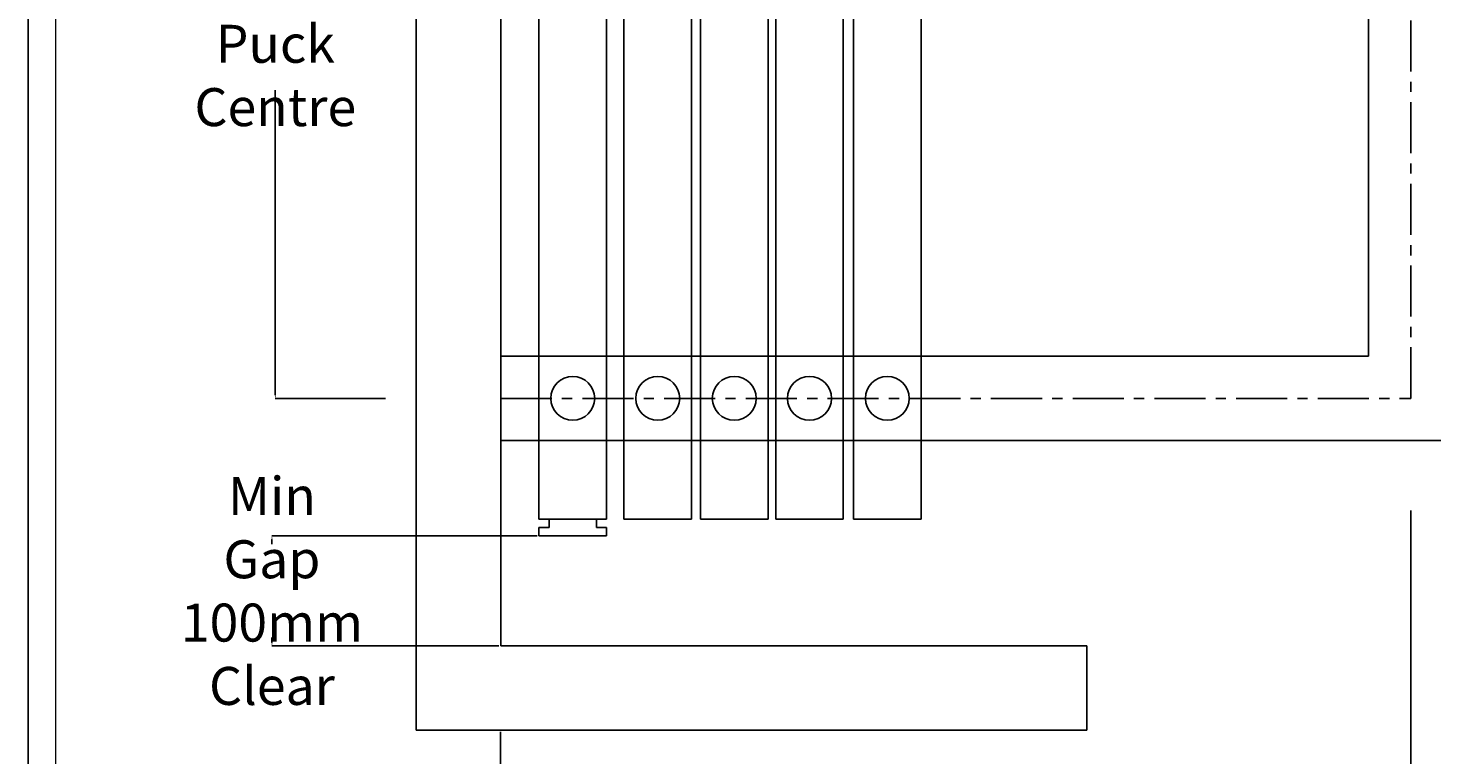
# Model space of a CAD drawing. Units: millimetres. Extents: x 10139 to 16541, y 435 to 4923.
# Drawn here: x 10139 to 11802, y 1632 to 2493 of the extents above; entities that cross this region are included whole.
import ezdxf

# ---------------------------------------------------------------- set-up
doc = ezdxf.new("R2010")
doc.units = ezdxf.units.MM
doc.header["$LTSCALE"] = 2
doc.linetypes.add('CENTER', pattern=[50.8, 31.75, -6.35, 6.35, -6.35])
doc.layers.get('0').update_dxf_attribs({"lineweight": 25})
doc.layers.add('Sketch Geometry', color=7, linetype='Continuous', lineweight=5)
doc.styles.get("Standard").update_dxf_attribs({"font": 'arial.ttf'})
doc.dimstyles.get("Standard").update_dxf_attribs({"dimtxt": 0.18, "dimasz": 0.18, "dimexe": 0.18, "dimexo": 0.0625, "dimgap": 0.09, "dimtad": 0, "dimtih": 1, "dimtoh": 1, "dimdec": 4, "dimzin": 0, "dimdsep": 46, "dimtxsty": 'Standard', "dimcen": 0.09, "dimadec": 0, "dimazin": 0, "dimtfac": 1, "dimtdec": 4, "dimtofl": 0, "dimtmove": 0, "dimatfit": 3, "dimfxl": 0, "dimtolj": 1, "dimtzin": 0, "dimarcsym": 0})

# ---------------------------------------------------------------- blocks, each defined once
blk = doc.blocks.new('*D70')
at = {"color": 0, "lineweight": -2, "transparency": 16777216}
for p, q in [((10742, 1890.9), (10427.6, 1890.9)), ((10696.6, 1760.7), (10427.6, 1760.7))]:
    blk.add_line(p, q, dxfattribs=at)
at = {"color": 1, "lineweight": -2, "transparency": 16777216}
for p, q in [((10427.7, 1886.9), (10427.7, 1881)), ((10427.7, 1764.7), (10427.7, 1770.7))]:
    blk.add_line(p, q, dxfattribs=at)
at = {"color": 1, "transparency": 16777216}
for points in [[(10427.1, 1886.9), (10428.4, 1886.9), (10427.7, 1890.9)], [(10427.1, 1764.7), (10428.4, 1764.7), (10427.7, 1760.7)]]:
    blk.add_solid(points, dxfattribs=at)
at = {"layer": 'Defpoints', "color": 0, "transparency": 16777216}
for p in [(10744, 1890.9), (10427.7, 1760.7), (10698.6, 1760.7)]:
    blk.add_point(p, dxfattribs=at)
at = {"color": 0, "transparency": 16777216, "insert": (10427.7, 1825.8), "char_height": 4, "attachment_point": 5}
blk.add_mtext('\\A1; \\fTahoma|b0|i0;\\H45.0000;Min Gap\\P 100mm Clear', dxfattribs=at)
blk = doc.blocks.new('*D74')
at = {"color": 0, "lineweight": -2, "transparency": 16777216}
for p, q in [((10546.3, 2893.9), (10431.5, 2893.9)), ((10562.1, 2053.9), (10431.5, 2053.9))]:
    blk.add_line(p, q, dxfattribs=at)
at = {"color": 1, "lineweight": -2, "transparency": 16777216}
for p, q in [((10431.7, 2889.9), (10431.7, 2529.1)), ((10431.7, 2057.9), (10431.7, 2418.8))]:
    blk.add_line(p, q, dxfattribs=at)
at = {"color": 1, "transparency": 16777216}
for points in [[(10431, 2889.9), (10432.3, 2889.9), (10431.7, 2893.9)], [(10431, 2057.9), (10432.3, 2057.9), (10431.7, 2053.9)]]:
    blk.add_solid(points, dxfattribs=at)
at = {"layer": 'Defpoints', "color": 0, "transparency": 16777216}
for p in [(10548.3, 2893.9), (10431.7, 2053.9), (10564.1, 2053.9)]:
    blk.add_point(p, dxfattribs=at)
at = {"color": 0, "transparency": 16777216, "insert": (10431.7, 2473.9), "char_height": 4, "attachment_point": 5}
blk.add_mtext('\\A1; \\fTahoma|b0|i0;\\H45.0000;P-C\\PPuck Centre', dxfattribs=at)
blk = doc.blocks.new('*D75')
at = {"color": 0, "lineweight": -2, "transparency": 16777216}
for p, q in [((11776.6, 1921), (11776.6, 1451.6)), ((10698.6, 1658.7), (10698.6, 1451.6))]:
    blk.add_line(p, q, dxfattribs=at)
at = {"color": 1, "lineweight": -2, "transparency": 16777216}
for p, q in [((10702.6, 1451.8), (11081.2, 1451.8)), ((11772.6, 1451.8), (11394.1, 1451.8))]:
    blk.add_line(p, q, dxfattribs=at)
at = {"color": 1, "transparency": 16777216}
for points in [[(10702.6, 1452.4), (10702.6, 1451.1), (10698.6, 1451.8)], [(11772.6, 1452.4), (11772.6, 1451.1), (11776.6, 1451.8)]]:
    blk.add_solid(points, dxfattribs=at)
at = {"layer": 'Defpoints', "color": 0, "transparency": 16777216}
for p in [(11776.6, 1923), (10698.6, 1660.7), (10698.6, 1451.8)]:
    blk.add_point(p, dxfattribs=at)
at = {"color": 0, "transparency": 16777216, "insert": (11237.6, 1512.7), "char_height": 4, "attachment_point": 2}
blk.add_mtext('\\A1; \\fTahoma|b0|i0;\\H45.0000;G-L \\PGrid Length', dxfattribs=at)
blk = doc.blocks.new('Borders AA-1 A3 Landscape')
at = {"layer": 'Sketch Geometry', "linetype": 'Continuous', "lineweight": 25}
blk.add_line((3, 294), (207, 294), dxfattribs=at)
at = {"layer": 'Sketch Geometry', "linetype": 'Continuous', "lineweight": 18}
blk.add_line((4.5, 292.5), (205.5, 292.5), dxfattribs=at)

msp = doc.modelspace()

# ---------------------------------------------------------------- linework, layer by layer
at = {"color": 1, "linetype": 'CENTER', "lineweight": -3, "ltscale": 0.952667, "true_color": 0xff0000}
for p, q in [((11776.62, 2053.92), (11776.62, 3397.75)), ((10698.62, 2053.92), (11776.62, 2053.92))]:
    msp.add_line(p, q, dxfattribs=at)
at = {"lineweight": -3}
for p, q in [((10598.62, 1660.72), (10598.62, 3253.53)), ((10698.62, 3253.53), (10698.62, 1760.72)), ((10698.62, 1760.72), (11392.96, 1760.72)), ((11392.96, 1760.72), (11392.96, 1660.72)), ((10698.62, 1660.72), (10598.62, 1660.72)), ((11392.96, 1660.72), (10698.62, 1660.72))]:
    msp.add_line(p, q, dxfattribs=at)
at = {"color": 3, "lineweight": -3, "true_color": 0x00ff00}
for p, q in [((10744, 3028.92), (10744, 1910.92)), ((10824, 1910.92), (10824, 3028.92)), ((10844.68, 3028.92), (10844.68, 1910.92)), ((10924.68, 1950.92), (10924.68, 3028.92)), ((10935.27, 3028.92), (10935.27, 1910.92)), ((11015.27, 1910.92), (11015.27, 3028.92)), ((11024.41, 3028.92), (11024.41, 1910.92)), ((11104.41, 1910.92), (11104.41, 3028.92)), ((11116.65, 3028.92), (11116.65, 1910.92)), ((11196.65, 1910.92), (11196.65, 3028.92)), ((10756, 1900.92), (10743.96, 1900.92)), ((10743.96, 1900.92), (10743.96, 1890.92)), ((10756, 1910.92), (10756, 1900.92)), ((10812, 1900.92), (10812, 1910.92)), ((10824, 1900.92), (10812, 1900.92)), ((10824, 1900.92), (10824, 1890.92)), ((10935.27, 1910.92), (11015.27, 1910.92)), ((11024.41, 1910.92), (11104.41, 1910.92)), ((11116.65, 1910.92), (11196.65, 1910.92)), ((10743.96, 1890.92), (10824, 1890.92))]:
    msp.add_line(p, q, dxfattribs=at)
at = {"linetype": 'Continuous', "lineweight": -3}
for p, q in [((11726.62, 2103.92), (11726.62, 2843.92)), ((10698.62, 2103.92), (11726.62, 2103.92)), ((10698.62, 2003.92), (11826.62, 2003.92))]:
    msp.add_line(p, q, dxfattribs=at)
at = {"color": 3, "linetype": 'Continuous', "lineweight": -3, "true_color": 0x00ff00}
for p, q in [((10924.68, 1950.92), (10924.68, 1910.92)), ((10824, 1910.92), (10744, 1910.92)), ((10924.68, 1910.92), (10844.68, 1910.92))]:
    msp.add_line(p, q, dxfattribs=at)
at = {"lineweight": -3}
for centre in [(10784, 2053.92), (10884.68, 2053.92), (10975.27, 2053.92), (11064.41, 2053.92), (11156.65, 2053.92)]:
    msp.add_circle(centre, 26, dxfattribs=at)
at = {"layer": 'Sketch Geometry', "lineweight": -3}
for p, q in [((10598.62, 3253.53), (10598.62, 1660.72)), ((10698.62, 1760.72), (10698.62, 3253.53)), ((11392.96, 1760.72), (10698.62, 1760.72)), ((11392.96, 1660.72), (11392.96, 1760.72)), ((10598.62, 1660.72), (10698.62, 1660.72)), ((10698.62, 1660.72), (11392.96, 1660.72))]:
    msp.add_line(p, q, dxfattribs=at)

# ---------------------------------------------------------------- block references
at = {"xscale": 22, "yscale": 22, "zscale": 22, "rotation": 90}
msp.add_blockref('Borders AA-1 A3 Landscape', (16606.86, 369.42), dxfattribs=at)

# ---------------------------------------------------------------- dimensions: what is measured, and where the dimension line sits
for base, p1, p2, angle, text, picture, middle in [((10431.67, 2053.92), (10548.26, 2893.92), (10564.06, 2053.92), 270, ' \\fTahoma|b0|i0;\\H45.0000;P-C\\PPuck Centre', '*D74', (10431.67, 2473.92)), ((10427.74, 1760.72), (10743.96, 1890.92), (10698.62, 1760.72), 90, ' \\fTahoma|b0|i0;\\H45.0000;Min Gap\\P 100mm Clear', '*D70', (10427.74, 1825.82))]:
    dim = msp.add_linear_dim(base=base, p1=p1, p2=p2, angle=angle, text=text, dimstyle='Standard', override={"dimtxt": 4, "dimasz": 4, "dimexo": 2, "dimdec": 1, "dimclrd": 1, "dimtdec": 1})
    dim.commit()
    dim.dimension.update_dxf_attribs({"geometry": picture, "text_midpoint": middle, "dimtype": 160})
dim = msp.add_linear_dim(base=(10698.62, 1451.75), p1=(11776.62, 1923.04), p2=(10698.62, 1660.72), text=' \\fTahoma|b0|i0;\\H45.0000;G-L \\PGrid Length', dimstyle='Standard', override={"dimtxt": 4, "dimasz": 4, "dimexo": 2, "dimdec": 1, "dimclrd": 1, "dimtdec": 1})
dim.commit()
dim.dimension.update_dxf_attribs({"geometry": '*D75', "text_midpoint": (11237.62, 1451.75), "dimtype": 160})

doc.saveas('drawing.dxf')
